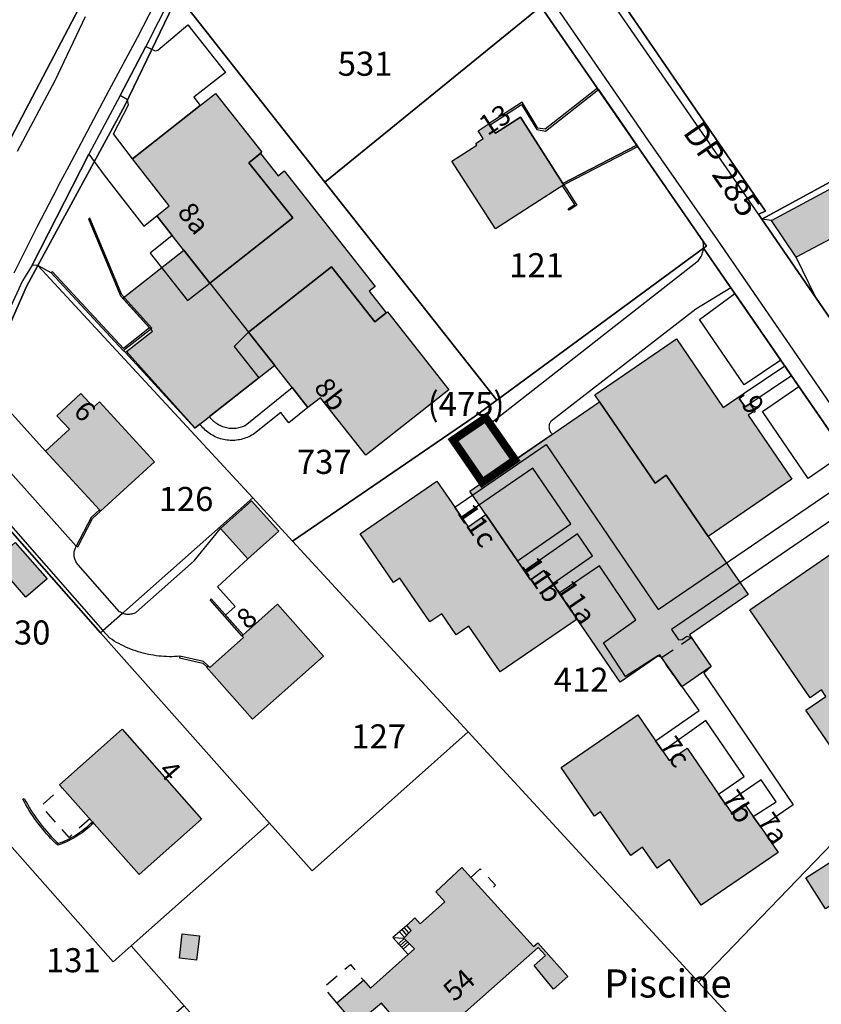
# Model space of a CAD drawing. Units: metres. Extents: x 525499 to 530006, y 149000 to 154003.
# Drawn here: x 527405 to 527505, y 153134 to 153256 of the extents above; entities that cross this region are included whole.
import ezdxf

# ---------------------------------------------------------------- set-up
doc = ezdxf.new("R2010")
doc.units = ezdxf.units.M
doc.header["$LTSCALE"] = 25
doc.linetypes.add('LTYP13', pattern=[0.12, 0.07, -0.05])
doc.linetypes.add('LTYP157', pattern=[0.4, 0.3, -0.1])
for name, color, linetype in [('vd_cad_tpr_adr_p', 7, 'Continuous'), ('vd_cad_tpr_baths_s', 250, 'Continuous'), ('vd_cad_tpr_baths_s_hatch', 253, 'Continuous'), ('vd_cad_tpr_batss_s', 250, 'Continuous'), ('vd_cad_tpr_batss_s_hatch', 254, 'Continuous'), ('vd_cad_tpr_couv_s', 251, 'Continuous'), ('vd_cad_tpr_couv_s_hatch', 254, 'Continuous'), ('vd_cad_tpr_csdur_s', 250, 'Continuous'), ('vd_cad_tpr_ddp_s', 250, 'Continuous'), ('vd_cad_tpr_ddp_s_hide', 255, 'Continuous'), ('vd_cad_tpr_ddx_p', 7, 'Continuous'), ('vd_cad_tpr_odl_l_traitplein', 250, 'Continuous'), ('vd_cad_tpr_odl_l_traittille', 250, 'Continuous'), ('vd_cad_tpr_odx_p', 7, 'Continuous'), ('vd_cad_tpr_parv_s', 250, 'Continuous'), ('vd_cad_tpr_parx_p', 7, 'Continuous')]:
    doc.layers.add(name, color=color, linetype=linetype)
doc.styles.add('STYP23', font='swissl.ttf')
doc.styles.add('STYP24', font='swissli.ttf')

# ---------------------------------------------------------------- blocks, each defined once
blk = doc.blocks.new('CAD_2500_MorgesCommune_ACAD_1_FMEBLOCK83')
at = {"layer": 'vd_cad_tpr_csdur_s'}
for points in [[(-1025.2495, 3.55), (-1029.0345, -4.412), (-1033.7345, -13.193)], [(-921.7735, -49.571), (-934.3405, -31.298), (-936.7315, -26.369), (-939.8215, -21.808), (-941.0025, -21.611), (-941.4155, -20.994), (-960.7775, 7.027)], [(-1041.0305, -52.37), (-1023.0405, -72.832), (-1020.6125, -70.679), (-1020.7445, -70.628), (-1020.8725, -70.568), (-1020.9955, -70.499), (-1026.1415, -64.669), (-1026.2205, -64.572), (-1026.2935, -64.47), (-1026.3595, -64.364), (-1026.4195, -64.254), (-1026.4715, -64.141), (-1026.5175, -64.024), (-1026.5555, -63.905), (-1026.5865, -63.784), (-1026.6095, -63.661), (-1026.6255, -63.537), (-1026.6335, -63.412), (-1026.6335, -63.287), (-1026.6255, -63.163), (-1026.6105, -63.038), (-1026.5875, -62.915), (-1026.5565, -62.794), (-1026.5185, -62.675), (-1026.4735, -62.559), (-1026.4205, -62.445), (-1026.3615, -62.335), (-1040.0575, -47.024)], [(-1034.1195, -28.31), (-1033.1635, -26.396), (-1032.1995, -24.485), (-1031.2285, -22.578), (-1030.2495, -20.675), (-1029.2635, -18.776), (-1028.2695, -16.88), (-1027.2685, -14.989), (-1022.2845, -5.574), (-1018.7495, 1.003), (-1015.8735, 6.61)], [(-983.2435, 29.005), (-955.1945, -11.784), (-946.5445, -24.24), (-930.7345, -47.216)]]:
    blk.add_lwpolyline(points, dxfattribs=at)

msp = doc.modelspace()

# ---------------------------------------------------------------- hatches: boundary and pattern name
at = {"layer": 'vd_cad_tpr_baths_s_hatch'}
for points in [[(527422.244, 153231.7), (527423.805, 153232.94), (527419.221, 153238.781), (527427.659, 153245.429), (527429.544, 153246.914), (527435.309, 153239.599), (527433.712, 153238.289), (527439.169, 153231.457), (527428.85, 153223.321), (527424.181, 153229.243)], [(527463.757, 153243.015), (527464.417, 153241.994), (527467.526, 153243.974), (527472.814, 153235.72), (527472.934, 153235.533), (527464.407, 153230.071), (527458.993, 153238.506), (527462.096, 153240.509), (527461.982, 153240.698), (527462.902, 153241.302), (527462.257, 153242.287), (527463.648, 153243.183)], [(527501.861, 153226.531), (527498.771, 153231.092), (527509.733, 153237.004), (527512.802, 153232.359), (527509.732, 153229.638), (527507.303, 153228.369), (527506.867, 153229.198)], [(527441.06, 153207.811), (527439.085, 153210.321), (527433.657, 153217.222), (527443.983, 153225.356), (527449.393, 153218.494), (527450.958, 153219.73), (527458.603, 153210.022), (527448.267, 153201.883), (527442.639, 153209.034)], [(527495.242, 153209.524), (527495.348, 153209.37), (527494.768, 153208.967), (527495.504, 153207.896), (527496.084, 153208.302), (527496.763, 153207.321), (527496.6, 153207.209), (527496.542, 153207.29), (527495.877, 153206.858), (527501.31, 153198.908), (527490.906, 153191.78), (527485.686, 153199.394), (527484.289, 153198.426), (527476.778, 153209.406), (527486.942, 153216.361), (527492.774, 153207.839)], [(527415.104, 153195.09), (527408.406, 153202.404), (527411.377, 153205.128), (527409.805, 153206.81), (527412.802, 153209.551), (527414.358, 153207.883), (527415.099, 153208.534), (527421.964, 153201.07), (527415.241, 153194.94)], [(527459.347, 153195.41), (527460.191, 153194.182), (527461.034, 153192.955), (527463.235, 153194.502), (527467.164, 153188.748), (527468.017, 153187.499), (527468.779, 153186.383), (527470.433, 153187.549), (527471.56, 153185.896), (527472.363, 153184.718), (527474.573, 153181.476), (527465.002, 153174.914), (527461.101, 153180.602), (527459.538, 153179.541), (527457.752, 153182.149), (527456.262, 153181.137), (527452.523, 153186.585), (527451.705, 153186.022), (527447.564, 153192.087), (527457.131, 153198.636)], [(527430.197, 153192.767), (527434.059, 153196.204), (527437.447, 153192.442), (527433.595, 153188.995)], [(527404.635, 153191.027), (527408.615, 153186.499), (527405.965, 153184.193), (527402.001, 153188.718)], [(527516.024, 153180.61), (527515.869, 153180.479), (527515.812, 153180.562), (527515.156, 153180.124), (527520.59, 153172.184), (527510.213, 153165.058), (527509.077, 153166.697), (527506.602, 153164.981), (527503.076, 153170.133), (527505.562, 153171.833), (527505.001, 153172.654), (527503.595, 153171.696), (527496.087, 153182.644), (527506.233, 153189.613), (527512.049, 153181.106), (527514.522, 153182.797), (527514.622, 153182.649), (527514.046, 153182.242), (527514.783, 153181.167), (527515.354, 153181.582)], [(527428.63, 153175.664), (527428.86, 153175.457), (527433.043, 153179.171), (527432.841, 153179.408), (527432.991, 153179.54), (527437.281, 153183.322), (527443.01, 153176.847), (527434.159, 153169.02), (527428.44, 153175.486)], [(527497.437, 153155.574), (527499.614, 153152.408), (527490.015, 153145.862), (527486.092, 153151.533), (527484.548, 153150.455), (527482.744, 153153.068), (527481.272, 153152.038), (527477.507, 153157.478), (527476.752, 153156.952), (527472.589, 153163.005), (527482.154, 153169.544), (527484.359, 153166.339), (527485.25, 153165.042), (527486.05, 153163.88), (527488.269, 153165.407), (527492.201, 153159.673), (527493.053, 153158.431), (527493.787, 153157.361), (527495.434, 153158.487), (527496.518, 153156.91)], [(527417.943, 153167.761), (527427.809, 153156.586), (527420.038, 153149.677), (527410.142, 153160.839)], [(527511.045, 153148.971), (527505.514, 153145.427), (527503.059, 153149.257), (527508.577, 153152.807)], [(527459.88, 153131.885), (527455.298, 153127.825), (527450.232, 153133.651), (527447.007, 153130.95), (527444.678, 153133.709), (527447.971, 153136.51), (527448.857, 153135.515), (527454.351, 153140.43), (527453.014, 153141.762), (527453.903, 153142.705), (527453.366, 153143.344), (527454.375, 153144.273), (527455.029, 153143.533), (527458.107, 153146.282), (527456.973, 153147.535), (527460.238, 153150.55), (527469.17, 153140.73), (527469.699, 153141.193), (527473.447, 153136.996), (527471.661, 153135.422), (527469.237, 153138.363), (527470.663, 153139.598), (527469.718, 153140.602), (527461.011, 153132.887)], [(527425.427, 153142.3), (527427.571, 153142.05), (527427.204, 153139.015), (527425.06, 153139.271)]]:
    msp.add_hatch(color=256, dxfattribs=at).paths.add_polyline_path(points, flags=0)
at = {"layer": 'vd_cad_tpr_batss_s_hatch'}
for points in [[(527436.94, 153213.047), (527427.048, 153205.251), (527418.483, 153214.787), (527421.716, 153217.326), (527418.011, 153221.424), (527425.614, 153227.425), (527428.85, 153223.321), (527439.169, 153231.457), (527433.712, 153238.289), (527435.144, 153239.464), (527437.35, 153236.662), (527438.123, 153237.28), (527449.427, 153222.899), (527448.672, 153222.305), (527450.795, 153219.601), (527449.393, 153218.494), (527443.983, 153225.356), (527433.657, 153217.222)], [(527461.208, 153197.415), (527471.952, 153204.779), (527477.387, 153208.515), (527484.289, 153198.426), (527485.686, 153199.394), (527490.906, 153191.78), (527495.868, 153184.543), (527488.558, 153179.53), (527491.269, 153175.581), (527487.614, 153173.053), (527484.884, 153177.016), (527479.935, 153173.62), (527474.573, 153181.476), (527470.433, 153187.549), (527468.779, 153186.383)], [(527459.145, 153203.781), (527463.203, 153206.546), (527466.861, 153201.306), (527462.782, 153198.499)]]:
    msp.add_hatch(color=256, dxfattribs=at).paths.add_polyline_path(points, flags=0)
at = {"layer": 'vd_cad_tpr_couv_s_hatch'}
msp.add_hatch(color=256, dxfattribs=at).paths.add_polyline_path([(527485.082, 153176.681), (527488.788, 153179.188), (527491.269, 153175.581), (527487.614, 153173.053)], flags=0)

# ---------------------------------------------------------------- linework, layer by layer
at = {"layer": 'vd_cad_tpr_baths_s'}
for points in [[(527422.244, 153231.7), (527423.805, 153232.94), (527419.221, 153238.781), (527427.659, 153245.429), (527429.544, 153246.914), (527435.309, 153239.599), (527433.712, 153238.289), (527439.169, 153231.457), (527428.85, 153223.321), (527424.181, 153229.243)], [(527463.757, 153243.015), (527464.417, 153241.994), (527467.526, 153243.974), (527472.814, 153235.72), (527472.934, 153235.533), (527464.407, 153230.071), (527458.993, 153238.506), (527462.096, 153240.509), (527461.982, 153240.698), (527462.902, 153241.302), (527462.257, 153242.287), (527463.648, 153243.183)], [(527501.861, 153226.531), (527498.771, 153231.092), (527509.733, 153237.004), (527512.802, 153232.359), (527509.732, 153229.638), (527507.303, 153228.369), (527506.867, 153229.198)], [(527441.06, 153207.811), (527439.085, 153210.321), (527433.657, 153217.222), (527443.983, 153225.356), (527449.393, 153218.494), (527450.958, 153219.73), (527458.603, 153210.022), (527448.267, 153201.883), (527442.639, 153209.034)], [(527495.242, 153209.524), (527495.348, 153209.37), (527494.768, 153208.967), (527495.504, 153207.896), (527496.084, 153208.302), (527496.763, 153207.321), (527496.6, 153207.209), (527496.542, 153207.29), (527495.877, 153206.858), (527501.31, 153198.908), (527490.906, 153191.78), (527485.686, 153199.394), (527484.289, 153198.426), (527476.778, 153209.406), (527486.942, 153216.361), (527492.774, 153207.839)], [(527415.104, 153195.09), (527408.406, 153202.404), (527411.377, 153205.128), (527409.805, 153206.81), (527412.802, 153209.551), (527414.358, 153207.883), (527415.099, 153208.534), (527421.964, 153201.07), (527415.241, 153194.94)], [(527459.347, 153195.41), (527460.191, 153194.182), (527461.034, 153192.955), (527463.235, 153194.502), (527467.164, 153188.748), (527468.017, 153187.499), (527468.779, 153186.383), (527470.433, 153187.549), (527471.56, 153185.896), (527472.363, 153184.718), (527474.573, 153181.476), (527465.002, 153174.914), (527461.101, 153180.602), (527459.538, 153179.541), (527457.752, 153182.149), (527456.262, 153181.137), (527452.523, 153186.585), (527451.705, 153186.022), (527447.564, 153192.087), (527457.131, 153198.636)], [(527430.197, 153192.767), (527434.059, 153196.204), (527437.447, 153192.442), (527433.595, 153188.995)], [(527404.635, 153191.027), (527408.615, 153186.499), (527405.965, 153184.193), (527402.001, 153188.718)], [(527516.024, 153180.61), (527515.869, 153180.479), (527515.812, 153180.562), (527515.156, 153180.124), (527520.59, 153172.184), (527510.213, 153165.058), (527509.077, 153166.697), (527506.602, 153164.981), (527503.076, 153170.133), (527505.562, 153171.833), (527505.001, 153172.654), (527503.595, 153171.696), (527496.087, 153182.644), (527506.233, 153189.613), (527512.049, 153181.106), (527514.522, 153182.797), (527514.622, 153182.649), (527514.046, 153182.242), (527514.783, 153181.167), (527515.354, 153181.582)], [(527428.63, 153175.664), (527428.86, 153175.457), (527433.043, 153179.171), (527432.841, 153179.408), (527432.991, 153179.54), (527437.281, 153183.322), (527443.01, 153176.847), (527434.159, 153169.02), (527428.44, 153175.486)], [(527497.437, 153155.574), (527499.614, 153152.408), (527490.015, 153145.862), (527486.092, 153151.533), (527484.548, 153150.455), (527482.744, 153153.068), (527481.272, 153152.038), (527477.507, 153157.478), (527476.752, 153156.952), (527472.589, 153163.005), (527482.154, 153169.544), (527484.359, 153166.339), (527485.25, 153165.042), (527486.05, 153163.88), (527488.269, 153165.407), (527492.201, 153159.673), (527493.053, 153158.431), (527493.787, 153157.361), (527495.434, 153158.487), (527496.518, 153156.91)], [(527417.943, 153167.761), (527427.809, 153156.586), (527420.038, 153149.677), (527410.142, 153160.839)], [(527511.045, 153148.971), (527505.514, 153145.427), (527503.059, 153149.257), (527508.577, 153152.807)], [(527459.88, 153131.885), (527455.298, 153127.825), (527450.232, 153133.651), (527447.007, 153130.95), (527444.678, 153133.709), (527447.971, 153136.51), (527448.857, 153135.515), (527454.351, 153140.43), (527453.014, 153141.762), (527453.903, 153142.705), (527453.366, 153143.344), (527454.375, 153144.273), (527455.029, 153143.533), (527458.107, 153146.282), (527456.973, 153147.535), (527460.238, 153150.55), (527469.17, 153140.73), (527469.699, 153141.193), (527473.447, 153136.996), (527471.661, 153135.422), (527469.237, 153138.363), (527470.663, 153139.598), (527469.718, 153140.602), (527461.011, 153132.887)], [(527425.427, 153142.3), (527427.571, 153142.05), (527427.204, 153139.015), (527425.06, 153139.271)]]:
    msp.add_lwpolyline(points, close=True, dxfattribs=at)
at = {"layer": 'vd_cad_tpr_batss_s'}
for points in [[(527436.94, 153213.047), (527427.048, 153205.251), (527418.483, 153214.787), (527421.716, 153217.326), (527418.011, 153221.424), (527425.614, 153227.425), (527428.85, 153223.321), (527439.169, 153231.457), (527433.712, 153238.289), (527435.144, 153239.464), (527437.35, 153236.662), (527438.123, 153237.28), (527449.427, 153222.899), (527448.672, 153222.305), (527450.795, 153219.601), (527449.393, 153218.494), (527443.983, 153225.356), (527433.657, 153217.222)], [(527461.208, 153197.415), (527471.952, 153204.779), (527477.387, 153208.515), (527484.289, 153198.426), (527485.686, 153199.394), (527490.906, 153191.78), (527495.868, 153184.543), (527488.558, 153179.53), (527491.269, 153175.581), (527487.614, 153173.053), (527484.884, 153177.016), (527479.935, 153173.62), (527474.573, 153181.476), (527470.433, 153187.549), (527468.779, 153186.383)], [(527459.145, 153203.781), (527463.203, 153206.546), (527466.861, 153201.306), (527462.782, 153198.499)]]:
    msp.add_lwpolyline(points, close=True, dxfattribs=at)
at = {"layer": 'vd_cad_tpr_couv_s', "linetype": 'LTYP13', "flags": 128}
msp.add_lwpolyline([(527485.082, 153176.681), (527488.788, 153179.188), (527491.269, 153175.581), (527487.614, 153173.053)], close=True, dxfattribs=at)
at = {"layer": 'vd_cad_tpr_csdur_s'}
for points in [[(527455.349, 153281.905), (527483.398, 153241.116), (527492.048, 153228.66), (527507.858, 153205.684)], [(527423.953, 153258.859), (527420.872, 153252.764), (527417.707, 153246.691), (527413.802, 153239.359), (527406.724, 153225.533), (527405.538, 153223.598), (527402.172, 153216.367)], [(527404.473, 153224.59), (527405.429, 153226.504), (527406.393, 153228.415), (527407.364, 153230.322), (527408.343, 153232.225), (527409.329, 153234.124), (527410.323, 153236.02), (527411.324, 153237.911), (527416.308, 153247.326), (527419.843, 153253.903), (527422.719, 153259.51)], [(527507.912, 153202.158), (527502.203, 153210.438), (527501.272, 153211.789), (527500.434, 153213.004), (527499.939, 153213.722), (527494.216, 153222.021), (527493.737, 153222.715), (527490.318, 153227.674), (527490.327, 153227.815), (527490.328, 153227.957), (527490.323, 153228.099), (527490.311, 153228.24), (527490.292, 153228.381), (527490.266, 153228.52), (527482.016, 153240.479), (527477.229, 153247.42), (527470.086, 153257.776)], [(527511.294, 153197.254), (527486.34, 153180.207), (527487.211, 153178.913), (527487.646, 153178.923), (527488.255, 153179.337), (527488.788, 153179.188), (527491.269, 153175.581), (527490.358, 153174.734), (527501.482, 153158.357), (527497.437, 153155.574), (527496.518, 153156.91), (527499.38, 153158.748), (527497.512, 153161.488), (527493.053, 153158.431), (527492.201, 153159.673), (527495.378, 153161.878), (527490.628, 153168.87), (527485.25, 153165.042), (527484.359, 153166.339), (527489.769, 153170.109), (527485.082, 153176.681), (527484.638, 153176.889), (527480.622, 153174.321), (527477.873, 153178.524), (527481.913, 153181.398), (527477.357, 153188.104), (527472.363, 153184.718), (527471.56, 153185.896), (527476.496, 153189.34), (527474.647, 153192.086), (527468.017, 153187.499), (527467.164, 153188.748), (527473.799, 153193.334), (527469.082, 153200.287), (527460.191, 153194.182), (527459.347, 153195.41), (527470.709, 153203.201), (527484.658, 153182.675), (527509.603, 153199.706)]]:
    msp.add_lwpolyline(points, dxfattribs=at)
for points in [[(527419.221, 153238.781), (527416.842, 153241.905), (527418.71, 153245.524), (527418.601, 153246.115), (527417.707, 153246.691), (527420.872, 153252.764), (527422.05, 153252.229), (527422.387, 153252.324), (527426.12, 153255.488), (527430.807, 153249.558), (527426.845, 153246.466), (527427.659, 153245.429)], [(527477.229, 153247.42), (527482.016, 153240.479), (527472.814, 153235.72), (527467.526, 153243.974), (527464.417, 153241.994), (527463.757, 153243.015), (527467.668, 153245.571), (527469.585, 153242.443), (527470.639, 153242.255)], [(527426.975, 153205.274), (527418.357, 153214.658), (527418.084, 153214.921), (527409.113, 153224.601), (527407.423, 153225.519), (527406.724, 153225.533), (527413.802, 153239.359), (527415.697, 153236.754), (527420.627, 153230.422), (527422.244, 153231.7), (527424.181, 153229.243), (527421.416, 153227.054), (527426.093, 153221.133), (527428.85, 153223.321), (527433.657, 153217.222), (527431.867, 153215.41), (527434.954, 153211.51), (527428.807, 153206.693), (527428.913, 153206.558), (527429.025, 153206.429), (527429.143, 153206.305), (527429.267, 153206.186), (527429.396, 153206.074), (527429.531, 153205.968), (527429.67, 153205.868), (527429.814, 153205.775), (527429.962, 153205.689), (527430.115, 153205.61), (527430.27, 153205.538), (527430.429, 153205.474), (527430.591, 153205.417), (527430.755, 153205.369), (527430.921, 153205.327), (527431.09, 153205.294), (527431.259, 153205.269), (527431.43, 153205.252), (527431.601, 153205.243), (527431.772, 153205.242), (527431.943, 153205.249), (527432.114, 153205.265), (527432.284, 153205.288), (527432.452, 153205.319), (527432.619, 153205.359), (527432.784, 153205.406), (527432.946, 153205.461), (527433.106, 153205.523), (527433.262, 153205.593), (527439.085, 153210.321), (527441.06, 153207.811), (527438.693, 153205.938), (527437.695, 153207.221), (527434.398, 153204.58), (527434.23, 153204.471), (527434.058, 153204.369), (527433.881, 153204.274), (527433.702, 153204.186), (527433.518, 153204.106), (527433.332, 153204.033), (527433.143, 153203.967), (527432.951, 153203.91), (527432.757, 153203.86), (527432.561, 153203.818), (527432.364, 153203.784), (527432.165, 153203.757), (527431.966, 153203.739), (527431.766, 153203.729), (527431.566, 153203.727), (527431.366, 153203.733), (527431.166, 153203.748), (527430.967, 153203.77), (527430.769, 153203.8), (527430.572, 153203.838), (527430.378, 153203.884), (527430.185, 153203.938), (527429.994, 153204), (527429.807, 153204.069), (527429.622, 153204.146), (527429.44, 153204.23), (527429.262, 153204.322), (527429.088, 153204.42), (527428.918, 153204.526), (527428.752, 153204.638), (527428.591, 153204.757), (527428.435, 153204.883), (527428.284, 153205.014), (527428.138, 153205.152), (527427.998, 153205.295), (527427.864, 153205.444), (527427.737, 153205.598), (527427.615, 153205.757)], [(527490.318, 153227.674), (527493.737, 153222.715), (527489.363, 153220.088), (527471.332, 153206.132), (527471.276, 153206.054), (527471.226, 153205.971), (527471.183, 153205.885), (527471.148, 153205.795), (527471.119, 153205.703), (527471.099, 153205.609), (527471.086, 153205.514), (527471.081, 153205.418), (527471.083, 153205.321), (527471.094, 153205.226), (527471.112, 153205.131), (527471.138, 153205.038), (527471.171, 153204.948), (527471.212, 153204.86), (527471.259, 153204.777), (527471.314, 153204.697), (527471.374, 153204.622), (527471.486, 153204.459), (527466.861, 153201.306), (527463.723, 153205.801), (527489.699, 153226.133), (527489.792, 153226.255), (527489.878, 153226.382), (527489.957, 153226.513), (527490.029, 153226.648), (527490.093, 153226.787), (527490.15, 153226.929), (527490.2, 153227.074), (527490.241, 153227.221), (527490.275, 153227.371), (527490.301, 153227.522)], [(527494.216, 153222.021), (527499.939, 153213.722), (527495.391, 153210.638), (527489.833, 153218.802)], [(527495.504, 153207.896), (527494.768, 153208.967), (527495.348, 153209.37), (527495.242, 153209.524), (527500.434, 153213.004), (527501.272, 153211.789), (527496.084, 153208.302)], [(527503.331, 153199), (527497.656, 153207.318), (527502.203, 153210.438), (527507.912, 153202.158)], [(527412.231, 153190.565), (527398.535, 153205.876), (527402.72, 153208.645), (527408.406, 153202.404), (527415.104, 153195.09), (527414.07, 153194.143)], [(527417.236, 153178.588), (527416.954, 153178.753), (527416.675, 153178.925), (527416.401, 153179.103), (527415.552, 153180.068), (527417.98, 153182.221), (527418.107, 153182.18), (527418.235, 153182.148), (527418.366, 153182.123), (527418.498, 153182.107), (527418.631, 153182.098), (527418.763, 153182.098), (527418.896, 153182.106), (527419.028, 153182.122), (527419.159, 153182.147), (527419.288, 153182.179), (527419.414, 153182.219), (527419.538, 153182.267), (527419.659, 153182.323), (527426.904, 153188.732), (527430.197, 153192.767), (527433.595, 153188.995), (527429.795, 153185.494), (527431.995, 153183.036), (527430.825, 153181.99), (527432.991, 153179.54), (527432.841, 153179.408), (527433.043, 153179.171), (527428.86, 153175.457), (527428.63, 153175.664), (527428.086, 153176.194), (527425.102, 153176.846), (527424.776, 153176.824), (527424.449, 153176.809), (527424.122, 153176.802), (527423.795, 153176.803), (527423.468, 153176.812), (527423.141, 153176.829), (527422.815, 153176.853), (527422.49, 153176.886), (527422.165, 153176.926), (527421.841, 153176.973), (527421.519, 153177.029), (527421.198, 153177.092), (527420.879, 153177.163), (527420.561, 153177.241), (527420.246, 153177.327), (527419.932, 153177.42), (527419.621, 153177.521), (527419.312, 153177.629), (527419.006, 153177.745), (527418.703, 153177.868), (527418.403, 153177.998), (527418.106, 153178.135), (527417.813, 153178.279), (527417.523, 153178.43)]]:
    msp.add_lwpolyline(points, close=True, dxfattribs=at)
at = {"layer": 'vd_cad_tpr_ddp_s', "linetype": 'LTYP157', "const_width": 1, "flags": 128}
msp.add_lwpolyline([(527462.782, 153198.499), (527459.145, 153203.781), (527463.203, 153206.546), (527466.861, 153201.306)], close=True, dxfattribs=at)
at = {"layer": 'vd_cad_tpr_ddp_s_hide', "const_width": 1}
msp.add_lwpolyline([(527462.782, 153198.499), (527459.145, 153203.781), (527463.203, 153206.546), (527466.861, 153201.306)], close=True, dxfattribs=at)
at = {"layer": 'vd_cad_tpr_odl_l_traitplein'}
for p, q in [((527405.579, 153159.063), (527405.757, 153159.154)), ((527414.228, 153156.23), (527414.361, 153156.08)), ((527453.085, 153141.837), (527452.46, 153142.558)), ((527452.762, 153142.82), (527453.361, 153142.13)), ((527453.636, 153142.422), (527453.064, 153143.082)), ((527451.636, 153141.843), (527453.014, 153141.762)), ((527453.07, 153141.706), (527452.336, 153141.055)), ((527452.535, 153140.83), (527453.283, 153141.494)), ((527453.496, 153141.282), (527452.734, 153140.606)), ((527452.934, 153140.382), (527453.709, 153141.07))]:
    msp.add_line(p, q, dxfattribs=at)
for points in [[(527477.229, 153247.42), (527477.116, 153247.585), (527470.586, 153242.468), (527469.709, 153242.624), (527467.731, 153245.851), (527463.648, 153243.183), (527463.757, 153243.015), (527467.668, 153245.571), (527469.585, 153242.443), (527470.639, 153242.255), (527477.229, 153247.42)], [(527482.016, 153240.479), (527482.108, 153240.302), (527472.922, 153235.551), (527472.814, 153235.72), (527482.016, 153240.479)], [(527472.934, 153235.533), (527474.558, 153233.033), (527473.576, 153232.392), (527473.467, 153232.559), (527474.282, 153233.091), (527472.766, 153235.425), (527472.934, 153235.533)], [(527413.749, 153231.309), (527417.715, 153221.751), (527421.34, 153217.742), (527418.105, 153215.192), (527409.26, 153224.737), (527409.113, 153224.601), (527418.084, 153214.921), (527421.632, 153217.717), (527417.887, 153221.86), (527413.934, 153231.386), (527413.749, 153231.309)], [(527415.104, 153195.09), (527414.07, 153194.143), (527412.231, 153190.565), (527412.409, 153190.474), (527414.231, 153194.02), (527415.241, 153194.94), (527415.104, 153195.09)], [(527428.882, 153183.886), (527429.032, 153184.018), (527432.991, 153179.54), (527432.841, 153179.408), (527428.882, 153183.886)], [(527428.63, 153175.664), (527428.086, 153176.194), (527425.102, 153176.846), (527425.059, 153176.651), (527427.987, 153176.011), (527428.484, 153175.527), (527428.63, 153175.664)], [(527409.932, 153153.318), (527409.64, 153153.595), (527409.353, 153153.877), (527409.072, 153154.165), (527408.796, 153154.458), (527408.526, 153154.757), (527408.262, 153155.06), (527408.004, 153155.369), (527407.751, 153155.682), (527407.505, 153156.001), (527407.265, 153156.324), (527407.032, 153156.652), (527406.804, 153156.984), (527406.583, 153157.32), (527406.369, 153157.661), (527406.161, 153158.006), (527405.961, 153158.354), (527405.766, 153158.707), (527405.579, 153159.063)], [(527405.757, 153159.154), (527405.95, 153158.787), (527406.151, 153158.424), (527406.359, 153158.065), (527406.574, 153157.71), (527406.796, 153157.36), (527407.025, 153157.014), (527407.261, 153156.673), (527407.504, 153156.336), (527407.754, 153156.005), (527408.01, 153155.678), (527408.273, 153155.357), (527408.542, 153155.041), (527408.817, 153154.731), (527409.098, 153154.426), (527409.386, 153154.127), (527409.68, 153153.834), (527409.979, 153153.547)], [(527414.361, 153156.08), (527414.138, 153155.866), (527413.909, 153155.657), (527413.674, 153155.455), (527413.435, 153155.259), (527413.191, 153155.069), (527412.942, 153154.885), (527412.688, 153154.708), (527412.43, 153154.538), (527412.167, 153154.374), (527411.9, 153154.217), (527411.629, 153154.067), (527411.355, 153153.924), (527411.077, 153153.788), (527410.795, 153153.66), (527410.51, 153153.538), (527410.223, 153153.424), (527409.932, 153153.318)], [(527409.979, 153153.547), (527410.258, 153153.652), (527410.534, 153153.764), (527410.807, 153153.883), (527411.077, 153154.009), (527411.343, 153154.142), (527411.607, 153154.281), (527411.866, 153154.427), (527412.122, 153154.58), (527412.374, 153154.739), (527412.622, 153154.904), (527412.865, 153155.076), (527413.104, 153155.254), (527413.339, 153155.437), (527413.569, 153155.627), (527413.793, 153155.822), (527414.013, 153156.023), (527414.228, 153156.23)], [(527453.537, 153139.702), (527454.351, 153140.43), (527453.014, 153141.762), (527453.903, 153142.705), (527453.366, 153143.344), (527451.636, 153141.843), (527453.537, 153139.702)]]:
    msp.add_lwpolyline(points, dxfattribs=at)
at = {"layer": 'vd_cad_tpr_odl_l_traittille', "linetype": 'LTYP13', "flags": 128}
for points in [[(527413.903, 153156.597), (527411.323, 153154.305), (527407.847, 153158.206), (527410.438, 153160.505)], [(527461.35, 153149.328), (527462.525, 153150.388), (527464.431, 153148.353), (527463.236, 153147.254)], [(527444.678, 153133.709), (527443.037, 153135.654), (527446.355, 153138.456), (527447.971, 153136.51)]]:
    msp.add_lwpolyline(points, dxfattribs=at)
at = {"layer": 'vd_cad_tpr_parv_s'}
for points in [[(527416.623, 153319.852), (527430.281, 153313.375), (527431.907, 153312.599), (527426.035, 153291.259), (527418.339, 153268.648), (527396.947, 153227.83), (527394.011, 153221.354), (527371.748, 153239.956), (527373.681, 153242.235), (527365.932, 153248.68), (527382.224, 153270.481), (527400.178, 153294.519), (527403.85, 153292.794)], [(527439.27, 153292.13), (527443.803, 153293.627), (527446.666, 153291.721), (527470.086, 153257.776), (527443.193, 153235.866), (527424.878, 153259.163), (527427.546, 153264.577)], [(527407.423, 153225.519), (527418.278, 153245.443), (527424.878, 153259.163), (527443.193, 153235.866), (527464.581, 153208.732), (527461.773, 153206.661), (527439.16, 153191.187), (527434.195, 153196.595)], [(527470.086, 153257.776), (527490.685, 153227.912), (527490.318, 153227.674), (527464.581, 153208.732), (527443.193, 153235.866)], [(527497.59, 153231.289), (527509.326, 153237.652), (527509.733, 153237.004), (527513.89, 153230.712), (527518.569, 153223.376), (527527.618, 153207.455), (527517.891, 153201.77)], [(527489.688, 153136.296), (527461.001, 153167.427), (527439.16, 153191.187), (527461.773, 153206.661), (527464.581, 153208.732), (527490.318, 153227.674), (527536.43, 153160.801), (527526.648, 153150.448), (527517.503, 153165.12), (527507.486, 153154.733)], [(527396.592, 153200.917), (527398.675, 153206.234), (527406.025, 153222.894), (527407.423, 153225.519), (527434.195, 153196.595), (527415.228, 153179.781)], [(527386.993, 153172.547), (527391.606, 153188.033), (527396.592, 153200.917), (527415.228, 153179.781), (527436.288, 153156.057), (527419.05, 153140.812), (527416.814, 153138.826)], [(527415.228, 153179.781), (527434.195, 153196.595), (527439.16, 153191.187), (527461.001, 153167.427), (527441.591, 153150.14), (527436.288, 153156.057)], [(527379.374, 153141.99), (527379.499, 153142.679), (527383.769, 153161.833), (527386.993, 153172.547), (527416.814, 153138.826), (527419.05, 153140.812), (527425.661, 153133.329), (527403.922, 153114.222), (527381.483, 153139.621)], [(527463.237, 153090.865), (527425.661, 153133.329), (527419.05, 153140.812), (527436.288, 153156.057), (527441.591, 153150.14), (527461.001, 153167.427), (527489.688, 153136.296), (527515.067, 153108.75), (527502.589, 153106.522), (527500.092, 153105.927), (527497.575, 153105.289), (527492.523, 153103.853), (527486.103, 153101.699), (527480.466, 153099.632), (527475.106, 153097.24), (527469.059, 153094.24)], [(527515.067, 153108.75), (527489.688, 153136.296), (527507.486, 153154.733), (527511.045, 153148.971), (527534.635, 153110.524), (527523.05, 153109.594), (527519.057, 153109.235)]]:
    msp.add_lwpolyline(points, close=True, dxfattribs=at)
for points in [[(527453.897, 153296.656), (527498.053, 153232.282), (527497.177, 153231.906), (527497.59, 153231.289), (527517.891, 153201.77)], [(527607.664, 153176.539), (527577.304, 153162.984), (527571.96, 153160.61), (527567.065, 153158.535), (527550.739, 153153.88), (527541.763, 153167.161), (527537.83, 153172.872), (527547.274, 153176.249), (527555.433, 153179.998), (527554.055, 153183.06), (527544.014, 153205.352), (527522.687, 153194.818), (527517.891, 153201.77), (527527.618, 153207.455), (527518.569, 153223.376), (527513.89, 153230.712), (527509.733, 153237.004), (527509.326, 153237.652), (527497.59, 153231.289), (527497.177, 153231.906), (527498.053, 153232.282), (527453.897, 153296.656)], [(527349.057, 153019.135), (527358.201, 153073.081), (527361.12, 153089.251), (527365.866, 153116.806), (527367.452, 153133.107), (527368.65, 153139.996), (527369.502, 153144.523), (527373.793, 153164.292), (527376.245, 153172.387), (527381.954, 153191.318), (527384.823, 153199.008), (527389.032, 153210.286), (527394.011, 153221.354), (527396.947, 153227.83), (527418.339, 153268.648)], [(527424.878, 153259.163), (527418.278, 153245.443), (527407.423, 153225.519), (527406.025, 153222.894), (527398.675, 153206.234), (527396.592, 153200.917), (527391.606, 153188.033), (527386.993, 153172.547), (527383.769, 153161.833), (527379.499, 153142.679), (527379.374, 153141.99), (527372.402, 153102.455), (527372.95, 153101.008), (527365.235, 153054.817)], [(527536.43, 153160.801), (527490.318, 153227.674), (527490.685, 153227.912), (527470.086, 153257.776)]]:
    msp.add_lwpolyline(points, dxfattribs=at)

# ---------------------------------------------------------------- block references
at = {"layer": 'vd_cad_tpr_csdur_s'}
msp.add_blockref('CAD_2500_MorgesCommune_ACAD_1_FMEBLOCK83', (528438.593, 153252.9), dxfattribs=at)

# ---------------------------------------------------------------- texts
at = {"layer": 'vd_cad_tpr_adr_p', "char_height": 2.5, "attachment_point": 7, "style": 'STYP24'}
for s, insert, width, rotation in [('13', (527463.84, 153240.94), 5, 32.76), ('8a', (527424.089, 153231.605), 5, 308.61), ('8b', (527441.088, 153209.786), 5, 308.25), ('6', (527411.167, 153206.69), 2.5, 313.02), ('9', (527494.277, 153207.832), 2.5, 304.47), ('11c', (527458.928, 153194.286), 7.5, 304.47), ('11b', (527466.889, 153187.679), 7.5, 304.29), ('11a', (527471.207, 153184.815), 7.5, 304.29), ('8', (527434.063, 153179.481), 2.5, 41.4), ('7c', (527484.107, 153165.323), 5, 304.47), ('4', (527421.738, 153161.988), 2.5, 311.4), ('7b', (527491.786, 153158.654), 5, 304.47), ('7a', (527496.22, 153155.844), 5, 304.56), ('54', (527459.816, 153133.171), 5, 41.85)]:
    msp.add_mtext(s, dxfattribs=dict(at, insert=insert, width=width, rotation=rotation))
at = {"layer": 'vd_cad_tpr_ddx_p', "insert": (527455.96, 153205.812), "char_height": 3, "width": 15, "attachment_point": 7, "style": 'STYP23'}
msp.add_mtext('(475)', dxfattribs=at)
at = {"layer": 'vd_cad_tpr_odx_p', "insert": (527477.951, 153133.266), "char_height": 3.5, "width": 24.5, "attachment_point": 7, "style": 'STYP24'}
msp.add_mtext('Piscine', dxfattribs=at)
at = {"layer": 'vd_cad_tpr_parx_p', "char_height": 3, "width": 9, "attachment_point": 7, "style": 'STYP23'}
for s, insert in [('531', (527444.778, 153248.195)), ('121', (527466.126, 153223.105)), ('737', (527439.697, 153198.621)), ('126', (527422.481, 153194.003)), ('130', (527402.193, 153177.376)), ('412', (527471.682, 153171.496)), ('127', (527446.475, 153164.442)), ('131', (527408.456, 153136.573))]:
    msp.add_mtext(s, dxfattribs=dict(at, insert=insert))
at = {"layer": 'vd_cad_tpr_parx_p', "insert": (527486.894, 153241.534), "char_height": 3, "width": 18, "attachment_point": 7, "rotation": 304.56, "style": 'STYP23'}
msp.add_mtext('DP 285', dxfattribs=at)

doc.saveas('drawing.dxf')
